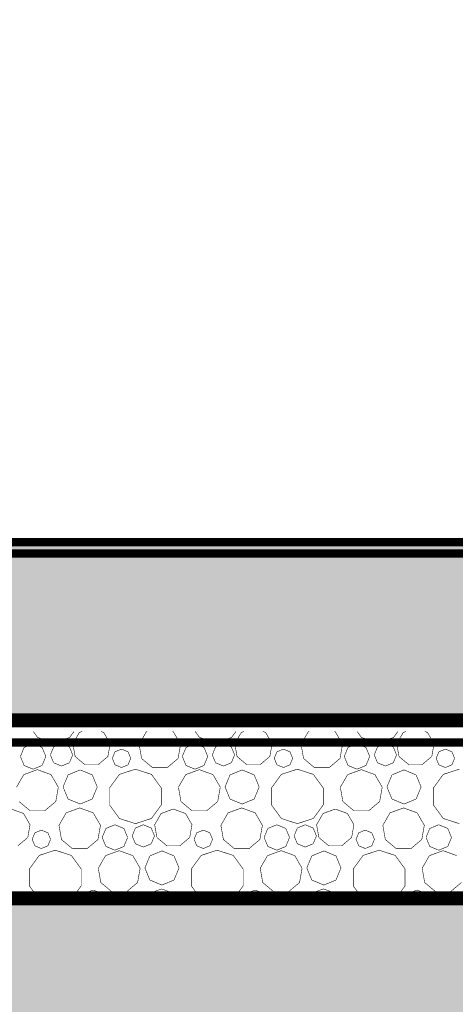
# Model space of a CAD drawing. Units: inches. Extents: x -5 to 28.7, y -1.7 to 18.5.
# Drawn here: x 17.7 to 18.1, y 12 to 12.9 of the extents above; entities that cross this region are included whole.
import ezdxf

# ---------------------------------------------------------------- set-up
doc = ezdxf.new("R2010")
doc.units = ezdxf.units.IN
doc.header["$MEASUREMENT"] = 0
doc.linetypes.add('Szaggatott', pattern=[0.1, 0.065, -0.035])
for name, color, linetype in [(' méretezés', 7, 'Continuous'), ('falak', 7, 'Continuous'), ('Kitöltések', 7, 'Continuous')]:
    doc.layers.add(name, color=color, linetype=linetype)
doc.styles.add('ELKÉSZÜLT_STÍLUS_14', font='ARIAL.TTF')
doc.styles.add('ELKÉSZÜLT_STÍLUS_15', font='ARIAL.TTF')
doc.linetypes.add('Hullám', pattern='A,0,[1,Pihenő-gk homlokzatok1.Shx,S=0.000793651,R=0,X=0,Y=0],-0.1,0', length=0.1)
doc.dimstyles.new('Dimstyle_10', dxfattribs={"dimtxt": 0.09, "dimasz": 0.07125, "dimexe": 0.18, "dimexo": 0.2, "dimgap": 0.09, "dimtad": 1, "dimzin": 0, "dimdsep": 46, "dimtxsty": 'ELKÉSZÜLT_STÍLUS_15', "dimblk": 'ARROWHEAD_6', "dimblk1": 'ARROWHEAD_6', "dimblk2": 'ARROWHEAD_6', "dimcen": 0.09, "dimclrd": 161, "dimclre": 161, "dimclrt": 5, "dimazin": 0, "dimtfac": 1, "dimtdec": 4, "dimtmove": 0, "dimatfit": 3, "dimfxl": 0, "dimtolj": 1, "dimtzin": 0, "dimarcsym": 0})
doc.dimstyles.new('Dimstyle_9', dxfattribs={"dimtxt": 0.09, "dimasz": 0.07125, "dimexe": 0.18, "dimexo": 0.2, "dimgap": 0.09, "dimtad": 1, "dimtih": 1, "dimtoh": 1, "dimzin": 0, "dimdsep": 46, "dimtxsty": 'ELKÉSZÜLT_STÍLUS_15', "dimblk": 'ARROWHEAD_6', "dimblk1": 'ARROWHEAD_6', "dimblk2": 'ARROWHEAD_6', "dimcen": 0.09, "dimclrd": 161, "dimclre": 161, "dimclrt": 5, "dimazin": 0, "dimtfac": 1, "dimtdec": 4, "dimtmove": 0, "dimatfit": 3, "dimfxl": 0, "dimtolj": 1, "dimtzin": 0, "dimarcsym": 0})

# ---------------------------------------------------------------- blocks, each defined once
blk = doc.blocks.new('*X16')
at = {"layer": 'Kitöltések', "color": 7, "linetype": 'Continuous', "const_width": 0.0005}
for points in [[(17.67501, 12.26406), (17.67894, 12.25865)], [(17.70772, 12.25865), (17.71165, 12.26406)], [(17.71898, 12.26406), (17.71643, 12.26313)], [(17.73831, 12.26313), (17.73577, 12.26406)], [(17.77752, 12.26406), (17.7766, 12.26372)], [(17.80093, 12.26372), (17.8, 12.26406)], [(17.82049, 12.26406), (17.82442, 12.25865)], [(17.85321, 12.25865), (17.85713, 12.26406)], [(17.86446, 12.26406), (17.86191, 12.26313)], [(17.8838, 12.26313), (17.88125, 12.26406)], [(17.923, 12.26406), (17.92208, 12.26372)], [(17.94641, 12.26372), (17.94549, 12.26406)], [(17.96598, 12.26406), (17.9699, 12.25865)], [(17.99869, 12.25865), (18.00262, 12.26406)], [(18.00994, 12.26406), (18.0074, 12.26313)], [(18.02928, 12.26313), (18.02673, 12.26406)], [(17.67894, 12.25865), (17.69333, 12.25397)], [(17.69333, 12.25397), (17.70772, 12.25865)], [(17.71643, 12.26313), (17.71061, 12.25305)], [(17.74413, 12.25305), (17.73831, 12.26313)], [(17.7766, 12.26372), (17.77013, 12.25251)], [(17.8074, 12.25251), (17.80093, 12.26372)], [(17.82442, 12.25865), (17.83881, 12.25397)], [(17.83881, 12.25397), (17.85321, 12.25865)], [(17.86191, 12.26313), (17.85609, 12.25305)], [(17.88962, 12.25305), (17.8838, 12.26313)], [(17.92208, 12.26372), (17.91561, 12.25251)], [(17.95288, 12.25251), (17.94641, 12.26372)], [(17.9699, 12.25865), (17.9843, 12.25397)], [(17.9843, 12.25397), (17.99869, 12.25865)], [(18.0074, 12.26313), (18.00158, 12.25305)], [(18.0351, 12.25305), (18.02928, 12.26313)], [(17.66681, 12.24967), (17.66346, 12.24158)], [(17.67489, 12.25302), (17.66681, 12.24967)], [(17.68298, 12.24967), (17.67489, 12.25302)], [(17.68633, 12.24158), (17.68298, 12.24967)], [(17.69333, 12.25009), (17.69039, 12.243)], [(17.70042, 12.25303), (17.69333, 12.25009)], [(17.70751, 12.25009), (17.70042, 12.25303)], [(17.71045, 12.243), (17.70751, 12.25009)], [(17.71061, 12.25305), (17.71263, 12.24158)], [(17.74211, 12.24158), (17.74413, 12.25305)], [(17.75432, 12.24819), (17.74847, 12.24577)], [(17.76017, 12.24577), (17.75432, 12.24819)], [(17.77013, 12.25251), (17.77237, 12.23976)], [(17.80515, 12.23976), (17.8074, 12.25251)], [(17.81229, 12.24967), (17.80894, 12.24158)], [(17.82037, 12.25302), (17.81229, 12.24967)], [(17.82846, 12.24967), (17.82037, 12.25302)], [(17.83181, 12.24158), (17.82846, 12.24967)], [(17.83881, 12.25009), (17.83588, 12.243)], [(17.84591, 12.25303), (17.83881, 12.25009)], [(17.853, 12.25009), (17.84591, 12.25303)], [(17.85594, 12.243), (17.853, 12.25009)], [(17.85609, 12.25305), (17.85811, 12.24158)], [(17.8876, 12.24158), (17.88962, 12.25305)], [(17.8998, 12.24819), (17.89396, 12.24577)], [(17.90565, 12.24577), (17.8998, 12.24819)], [(17.91561, 12.25251), (17.91786, 12.23976)], [(17.95063, 12.23976), (17.95288, 12.25251)], [(17.95777, 12.24967), (17.95442, 12.24158)], [(17.96586, 12.25302), (17.95777, 12.24967)], [(17.97394, 12.24967), (17.96586, 12.25302)], [(17.97729, 12.24158), (17.97394, 12.24967)], [(17.9843, 12.25009), (17.98136, 12.243)], [(17.99139, 12.25303), (17.9843, 12.25009)], [(17.99848, 12.25009), (17.99139, 12.25303)], [(18.00142, 12.243), (17.99848, 12.25009)], [(18.00158, 12.25305), (18.0036, 12.24158)], [(18.03308, 12.24158), (18.0351, 12.25305)], [(18.04529, 12.24819), (18.03944, 12.24577)], [(18.05114, 12.24577), (18.04529, 12.24819)], [(17.66346, 12.24158), (17.66681, 12.23349)], [(17.68298, 12.23349), (17.68633, 12.24158)], [(17.69039, 12.243), (17.69333, 12.23591)], [(17.70751, 12.23591), (17.71045, 12.243)], [(17.71263, 12.24158), (17.72155, 12.2341)], [(17.73319, 12.2341), (17.74211, 12.24158)], [(17.74847, 12.24577), (17.74605, 12.23992)], [(17.74605, 12.23992), (17.74847, 12.23407)], [(17.76259, 12.23992), (17.76017, 12.24577)], [(17.76017, 12.23407), (17.76259, 12.23992)], [(17.77237, 12.23976), (17.78229, 12.23144)], [(17.79523, 12.23144), (17.80515, 12.23976)], [(17.80894, 12.24158), (17.81229, 12.23349)], [(17.82846, 12.23349), (17.83181, 12.24158)], [(17.83588, 12.243), (17.83881, 12.23591)], [(17.853, 12.23591), (17.85594, 12.243)], [(17.85811, 12.24158), (17.86703, 12.2341)], [(17.87868, 12.2341), (17.8876, 12.24158)], [(17.89396, 12.24577), (17.89153, 12.23992)], [(17.89153, 12.23992), (17.89396, 12.23407)], [(17.90807, 12.23992), (17.90565, 12.24577)], [(17.90565, 12.23407), (17.90807, 12.23992)], [(17.91786, 12.23976), (17.92777, 12.23144)], [(17.94072, 12.23144), (17.95063, 12.23976)], [(17.95442, 12.24158), (17.95777, 12.23349)], [(17.97394, 12.23349), (17.97729, 12.24158)], [(17.98136, 12.243), (17.9843, 12.23591)], [(17.99848, 12.23591), (18.00142, 12.243)], [(18.0036, 12.24158), (18.01252, 12.2341)], [(18.02416, 12.2341), (18.03308, 12.24158)], [(18.03944, 12.24577), (18.03702, 12.23992)], [(18.03702, 12.23992), (18.03944, 12.23407)], [(18.05356, 12.23992), (18.05114, 12.24577)], [(18.05114, 12.23407), (18.05356, 12.23992)], [(17.67876, 12.22973), (17.66649, 12.22526)], [(17.66681, 12.23349), (17.67489, 12.23015)], [(17.67489, 12.23015), (17.68298, 12.23349)], [(17.69102, 12.22526), (17.67876, 12.22973)], [(17.69333, 12.23591), (17.70042, 12.23297)], [(17.70042, 12.23297), (17.70751, 12.23591)], [(17.71717, 12.22951), (17.70632, 12.22502)], [(17.72802, 12.22502), (17.71717, 12.22951)], [(17.72155, 12.2341), (17.73319, 12.2341)], [(17.74847, 12.23407), (17.75432, 12.23165)], [(17.76681, 12.23015), (17.75242, 12.22547)], [(17.75432, 12.23165), (17.76017, 12.23407)], [(17.78121, 12.22547), (17.76681, 12.23015)], [(17.78229, 12.23144), (17.79523, 12.23144)], [(17.82424, 12.22973), (17.81197, 12.22526)], [(17.81229, 12.23349), (17.82037, 12.23015)], [(17.82037, 12.23015), (17.82846, 12.23349)], [(17.83651, 12.22526), (17.82424, 12.22973)], [(17.83881, 12.23591), (17.84591, 12.23297)], [(17.84591, 12.23297), (17.853, 12.23591)], [(17.86265, 12.22951), (17.8518, 12.22502)], [(17.8735, 12.22502), (17.86265, 12.22951)], [(17.86703, 12.2341), (17.87868, 12.2341)], [(17.89396, 12.23407), (17.8998, 12.23165)], [(17.9123, 12.23015), (17.8979, 12.22547)], [(17.8998, 12.23165), (17.90565, 12.23407)], [(17.92669, 12.22547), (17.9123, 12.23015)], [(17.92777, 12.23144), (17.94072, 12.23144)], [(17.96972, 12.22973), (17.95746, 12.22526)], [(17.95777, 12.23349), (17.96586, 12.23015)], [(17.96586, 12.23015), (17.97394, 12.23349)], [(17.98199, 12.22526), (17.96972, 12.22973)], [(17.9843, 12.23591), (17.99139, 12.23297)], [(17.99139, 12.23297), (17.99848, 12.23591)], [(18.00814, 12.22951), (17.99729, 12.22502)], [(18.01898, 12.22502), (18.00814, 12.22951)], [(18.01252, 12.2341), (18.02416, 12.2341)], [(18.03944, 12.23407), (18.04529, 12.23165)], [(18.05778, 12.23015), (18.04339, 12.22547)], [(18.04529, 12.23165), (18.05114, 12.23407)], [(17.66649, 12.22526), (17.65996, 12.21396)], [(17.69755, 12.21396), (17.69102, 12.22526)], [(17.70632, 12.22502), (17.70183, 12.21417)], [(17.73251, 12.21417), (17.72802, 12.22502)], [(17.75242, 12.22547), (17.74353, 12.21323)], [(17.7901, 12.21323), (17.78121, 12.22547)], [(17.81197, 12.22526), (17.80545, 12.21396)], [(17.84303, 12.21396), (17.83651, 12.22526)], [(17.8518, 12.22502), (17.84731, 12.21417)], [(17.878, 12.21417), (17.8735, 12.22502)], [(17.8979, 12.22547), (17.88901, 12.21323)], [(17.93558, 12.21323), (17.92669, 12.22547)], [(17.95746, 12.22526), (17.95093, 12.21396)], [(17.98852, 12.21396), (17.98199, 12.22526)], [(17.99729, 12.22502), (17.99279, 12.21417)], [(18.02348, 12.21417), (18.01898, 12.22502)], [(18.04339, 12.22547), (18.03449, 12.21323)], [(17.69528, 12.2011), (17.69755, 12.21396)], [(17.70183, 12.21417), (17.70632, 12.20332)], [(17.72802, 12.20332), (17.73251, 12.21417)], [(17.74353, 12.21323), (17.74353, 12.19809)], [(17.7901, 12.19809), (17.7901, 12.21323)], [(17.80545, 12.21396), (17.80771, 12.2011)], [(17.84077, 12.2011), (17.84303, 12.21396)], [(17.84731, 12.21417), (17.8518, 12.20332)], [(17.8735, 12.20332), (17.878, 12.21417)], [(17.88901, 12.21323), (17.88901, 12.19809)], [(17.93558, 12.19809), (17.93558, 12.21323)], [(17.95093, 12.21396), (17.9532, 12.2011)], [(17.98625, 12.2011), (17.98852, 12.21396)], [(17.99279, 12.21417), (17.99729, 12.20332)], [(18.01898, 12.20332), (18.02348, 12.21417)], [(18.03449, 12.21323), (18.03449, 12.19809)], [(17.70632, 12.20332), (17.71717, 12.19883)], [(17.71717, 12.19883), (17.72802, 12.20332)], [(17.8518, 12.20332), (17.86265, 12.19883)], [(17.86265, 12.19883), (17.8735, 12.20332)], [(17.99729, 12.20332), (18.00814, 12.19883)], [(18.00814, 12.19883), (18.01898, 12.20332)], [(17.66631, 12.19033), (17.65537, 12.19431)], [(17.66223, 12.2011), (17.67223, 12.19271)], [(17.68528, 12.19271), (17.69528, 12.2011)], [(17.71676, 12.19535), (17.7046, 12.19092)], [(17.72893, 12.19092), (17.71676, 12.19535)], [(17.74353, 12.19809), (17.75242, 12.18585)], [(17.78121, 12.18585), (17.7901, 12.19809)], [(17.80085, 12.19431), (17.78991, 12.19033)], [(17.8118, 12.19033), (17.80085, 12.19431)], [(17.80771, 12.2011), (17.81771, 12.19271)], [(17.83077, 12.19271), (17.84077, 12.2011)], [(17.86225, 12.19535), (17.85008, 12.19092)], [(17.87441, 12.19092), (17.86225, 12.19535)], [(17.88901, 12.19809), (17.8979, 12.18585)], [(17.92669, 12.18585), (17.93558, 12.19809)], [(17.94634, 12.19431), (17.9354, 12.19033)], [(17.95728, 12.19033), (17.94634, 12.19431)], [(17.9532, 12.2011), (17.9632, 12.19271)], [(17.97625, 12.19271), (17.98625, 12.2011)], [(18.00773, 12.19535), (17.99556, 12.19092)], [(18.01989, 12.19092), (18.00773, 12.19535)], [(18.03449, 12.19809), (18.04339, 12.18585)], [(17.67213, 12.18025), (17.66631, 12.19033)], [(17.67223, 12.19271), (17.68528, 12.19271)], [(17.7046, 12.19092), (17.69813, 12.17971)], [(17.7354, 12.17971), (17.72893, 12.19092)], [(17.75242, 12.18585), (17.76681, 12.18118)], [(17.76681, 12.18118), (17.78121, 12.18585)], [(17.78991, 12.19033), (17.78409, 12.18025)], [(17.81762, 12.18025), (17.8118, 12.19033)], [(17.81771, 12.19271), (17.83077, 12.19271)], [(17.85008, 12.19092), (17.84361, 12.17971)], [(17.88088, 12.17971), (17.87441, 12.19092)], [(17.8979, 12.18585), (17.9123, 12.18118)], [(17.9123, 12.18118), (17.92669, 12.18585)], [(17.9354, 12.19033), (17.92958, 12.18025)], [(17.9631, 12.18025), (17.95728, 12.19033)], [(17.9632, 12.19271), (17.97625, 12.19271)], [(17.99556, 12.19092), (17.98909, 12.17971)], [(18.02636, 12.17971), (18.01989, 12.19092)], [(18.04339, 12.18585), (18.05778, 12.18118)], [(17.67011, 12.16878), (17.67213, 12.18025)], [(17.69813, 12.17971), (17.70037, 12.16696)], [(17.73315, 12.16696), (17.7354, 12.17971)], [(17.74029, 12.17687), (17.73694, 12.16878)], [(17.74837, 12.18022), (17.74029, 12.17687)], [(17.75646, 12.17687), (17.74837, 12.18022)], [(17.75981, 12.16878), (17.75646, 12.17687)], [(17.76681, 12.17729), (17.76388, 12.1702)], [(17.77391, 12.18023), (17.76681, 12.17729)], [(17.781, 12.17729), (17.77391, 12.18023)], [(17.78394, 12.1702), (17.781, 12.17729)], [(17.78409, 12.18025), (17.78611, 12.16878)], [(17.8156, 12.16878), (17.81762, 12.18025)], [(17.84361, 12.17971), (17.84586, 12.16696)], [(17.87863, 12.16696), (17.88088, 12.17971)], [(17.88577, 12.17687), (17.88242, 12.16878)], [(17.89386, 12.18022), (17.88577, 12.17687)], [(17.90194, 12.17687), (17.89386, 12.18022)], [(17.90529, 12.16878), (17.90194, 12.17687)], [(17.9123, 12.17729), (17.90936, 12.1702)], [(17.91939, 12.18023), (17.9123, 12.17729)], [(17.92648, 12.17729), (17.91939, 12.18023)], [(17.92942, 12.1702), (17.92648, 12.17729)], [(17.92958, 12.18025), (17.9316, 12.16878)], [(17.96108, 12.16878), (17.9631, 12.18025)], [(17.98909, 12.17971), (17.99134, 12.16696)], [(18.02412, 12.16696), (18.02636, 12.17971)], [(18.03125, 12.17687), (18.02791, 12.16878)], [(18.03934, 12.18022), (18.03125, 12.17687)], [(18.04743, 12.17687), (18.03934, 12.18022)], [(18.05078, 12.16878), (18.04743, 12.17687)], [(17.66119, 12.1613), (17.67011, 12.16878)], [(17.67647, 12.17297), (17.67405, 12.16712)], [(17.67405, 12.16712), (17.67647, 12.16128)], [(17.68232, 12.17539), (17.67647, 12.17297)], [(17.68817, 12.17297), (17.68232, 12.17539)], [(17.69059, 12.16712), (17.68817, 12.17297)], [(17.68817, 12.16128), (17.69059, 12.16712)], [(17.70037, 12.16696), (17.71029, 12.15864)], [(17.72323, 12.15864), (17.73315, 12.16696)], [(17.73694, 12.16878), (17.74029, 12.1607)], [(17.75646, 12.1607), (17.75981, 12.16878)], [(17.76388, 12.1702), (17.76681, 12.16311)], [(17.781, 12.16311), (17.78394, 12.1702)], [(17.78611, 12.16878), (17.79503, 12.1613)], [(17.80668, 12.1613), (17.8156, 12.16878)], [(17.82196, 12.17297), (17.81953, 12.16712)], [(17.81953, 12.16712), (17.82196, 12.16128)], [(17.8278, 12.17539), (17.82196, 12.17297)], [(17.83365, 12.17297), (17.8278, 12.17539)], [(17.83607, 12.16712), (17.83365, 12.17297)], [(17.83365, 12.16128), (17.83607, 12.16712)], [(17.84586, 12.16696), (17.85577, 12.15864)], [(17.86872, 12.15864), (17.87863, 12.16696)], [(17.88242, 12.16878), (17.88577, 12.1607)], [(17.90194, 12.1607), (17.90529, 12.16878)], [(17.90936, 12.1702), (17.9123, 12.16311)], [(17.92648, 12.16311), (17.92942, 12.1702)], [(17.9316, 12.16878), (17.94052, 12.1613)], [(17.95216, 12.1613), (17.96108, 12.16878)], [(17.96744, 12.17297), (17.96502, 12.16712)], [(17.96502, 12.16712), (17.96744, 12.16128)], [(17.97329, 12.17539), (17.96744, 12.17297)], [(17.97914, 12.17297), (17.97329, 12.17539)], [(17.98156, 12.16712), (17.97914, 12.17297)], [(17.97914, 12.16128), (17.98156, 12.16712)], [(17.99134, 12.16696), (18.00126, 12.15864)], [(18.0142, 12.15864), (18.02412, 12.16696)], [(18.02791, 12.16878), (18.03125, 12.1607)], [(18.04743, 12.1607), (18.05078, 12.16878)], [(17.67647, 12.16128), (17.68232, 12.15885)], [(17.68232, 12.15885), (17.68817, 12.16128)], [(17.71029, 12.15864), (17.72323, 12.15864)], [(17.74029, 12.1607), (17.74837, 12.15735)], [(17.74837, 12.15735), (17.75646, 12.1607)], [(17.76681, 12.16311), (17.77391, 12.16017)], [(17.77391, 12.16017), (17.781, 12.16311)], [(17.79503, 12.1613), (17.80668, 12.1613)], [(17.82196, 12.16128), (17.8278, 12.15885)], [(17.8278, 12.15885), (17.83365, 12.16128)], [(17.85577, 12.15864), (17.86872, 12.15864)], [(17.88577, 12.1607), (17.89386, 12.15735)], [(17.89386, 12.15735), (17.90194, 12.1607)], [(17.9123, 12.16311), (17.91939, 12.16017)], [(17.91939, 12.16017), (17.92648, 12.16311)], [(17.94052, 12.1613), (17.95216, 12.1613)], [(17.96744, 12.16128), (17.97329, 12.15885)], [(17.97329, 12.15885), (17.97914, 12.16128)], [(18.00126, 12.15864), (18.0142, 12.15864)], [(18.03125, 12.1607), (18.03934, 12.15735)], [(18.03934, 12.15735), (18.04743, 12.1607)], [(17.68042, 12.15267), (17.67153, 12.14043)], [(17.69481, 12.15735), (17.68042, 12.15267)], [(17.70921, 12.15267), (17.69481, 12.15735)], [(17.7181, 12.14043), (17.70921, 12.15267)], [(17.73997, 12.15246), (17.73345, 12.14116)], [(17.75224, 12.15693), (17.73997, 12.15246)], [(17.76451, 12.15246), (17.75224, 12.15693)], [(17.77103, 12.14116), (17.76451, 12.15246)], [(17.7798, 12.15222), (17.77531, 12.14137)], [(17.79065, 12.15671), (17.7798, 12.15222)], [(17.8015, 12.15222), (17.79065, 12.15671)], [(17.806, 12.14137), (17.8015, 12.15222)], [(17.8259, 12.15267), (17.81701, 12.14043)], [(17.8403, 12.15735), (17.8259, 12.15267)], [(17.85469, 12.15267), (17.8403, 12.15735)], [(17.86358, 12.14043), (17.85469, 12.15267)], [(17.88546, 12.15246), (17.87893, 12.14116)], [(17.89772, 12.15693), (17.88546, 12.15246)], [(17.90999, 12.15246), (17.89772, 12.15693)], [(17.91652, 12.14116), (17.90999, 12.15246)], [(17.92529, 12.15222), (17.92079, 12.14137)], [(17.93614, 12.15671), (17.92529, 12.15222)], [(17.94698, 12.15222), (17.93614, 12.15671)], [(17.95148, 12.14137), (17.94698, 12.15222)], [(17.97139, 12.15267), (17.96249, 12.14043)], [(17.98578, 12.15735), (17.97139, 12.15267)], [(18.00017, 12.15267), (17.98578, 12.15735)], [(18.00907, 12.14043), (18.00017, 12.15267)], [(18.03094, 12.15246), (18.02441, 12.14116)], [(18.04321, 12.15693), (18.03094, 12.15246)], [(18.05547, 12.15246), (18.04321, 12.15693)], [(17.67153, 12.14043), (17.67153, 12.1253)], [(17.7181, 12.1253), (17.7181, 12.14043)], [(17.73345, 12.14116), (17.73571, 12.1283)], [(17.76877, 12.1283), (17.77103, 12.14116)], [(17.77531, 12.14137), (17.7798, 12.13052)], [(17.8015, 12.13052), (17.806, 12.14137)], [(17.81701, 12.14043), (17.81701, 12.1253)], [(17.86358, 12.1253), (17.86358, 12.14043)], [(17.87893, 12.14116), (17.8812, 12.1283)], [(17.91425, 12.1283), (17.91652, 12.14116)], [(17.92079, 12.14137), (17.92529, 12.13052)], [(17.94698, 12.13052), (17.95148, 12.14137)], [(17.96249, 12.14043), (17.96249, 12.1253)], [(18.00907, 12.1253), (18.00907, 12.14043)], [(18.02441, 12.14116), (18.02668, 12.1283)], [(17.67153, 12.1253), (17.67969, 12.11406)], [(17.70993, 12.11406), (17.7181, 12.1253)], [(17.73571, 12.1283), (17.74571, 12.11991)], [(17.75877, 12.11991), (17.76877, 12.1283)], [(17.79025, 12.12255), (17.77808, 12.11812)], [(17.7798, 12.13052), (17.79065, 12.12603)], [(17.80241, 12.11812), (17.79025, 12.12255)], [(17.79065, 12.12603), (17.8015, 12.13052)], [(17.81701, 12.1253), (17.82518, 12.11406)], [(17.85542, 12.11406), (17.86358, 12.1253)], [(17.8812, 12.1283), (17.8912, 12.11991)], [(17.90425, 12.11991), (17.91425, 12.1283)], [(17.93573, 12.12255), (17.92356, 12.11812)], [(17.92529, 12.13052), (17.93614, 12.12603)], [(17.94789, 12.11812), (17.93573, 12.12255)], [(17.93614, 12.12603), (17.94698, 12.13052)], [(17.96249, 12.1253), (17.97066, 12.11406)], [(18.0009, 12.11406), (18.00907, 12.1253)], [(18.02668, 12.1283), (18.03668, 12.11991)], [(18.04973, 12.11991), (18.05973, 12.1283)], [(17.71791, 12.11753), (17.71591, 12.11406)], [(17.72885, 12.12151), (17.71791, 12.11753)], [(17.7398, 12.11753), (17.72885, 12.12151)], [(17.7418, 12.11406), (17.7398, 12.11753)], [(17.74571, 12.11991), (17.75877, 12.11991)], [(17.77808, 12.11812), (17.77573, 12.11406)], [(17.80476, 12.11406), (17.80241, 12.11812)], [(17.8634, 12.11753), (17.86139, 12.11406)], [(17.87434, 12.12151), (17.8634, 12.11753)], [(17.88528, 12.11753), (17.87434, 12.12151)], [(17.88729, 12.11406), (17.88528, 12.11753)], [(17.8912, 12.11991), (17.90425, 12.11991)], [(17.92356, 12.11812), (17.92122, 12.11406)], [(17.95024, 12.11406), (17.94789, 12.11812)], [(18.00888, 12.11753), (18.00687, 12.11406)], [(18.01982, 12.12151), (18.00888, 12.11753)], [(18.03076, 12.11753), (18.01982, 12.12151)], [(18.03277, 12.11406), (18.03076, 12.11753)], [(18.03668, 12.11991), (18.04973, 12.11991)]]:
    blk.add_lwpolyline(points, dxfattribs=at)
blk = doc.blocks.new('HATCH_39', base_point=(24, 12.26406))
at = {"layer": 'Kitöltések', "color": 7, "linetype": 'Continuous'}
blk.add_blockref('*X16', (0, 0), dxfattribs=at)
blk = doc.blocks.new('*D25')
at = {"layer": ' méretezés', "color": 161, "linetype": 'Continuous', "const_width": 0.0005}
for points in [[(0, 13.50797), (0, 13.64859)], [(24, 13.50797), (24, 13.64859)], [(-0.05625, 13.57828), (0, 13.57828)], [(0, 13.57828), (24, 13.57828)], [(24, 13.57828), (24.05625, 13.57828)]]:
    blk.add_lwpolyline(points, dxfattribs=at)
at = {"layer": ' méretezés', "color": 5, "linetype": 'Continuous', "const_width": 0.01}
for points in [[(0.0375, 13.61578), (-0.0375, 13.54078)], [(23.9625, 13.54078), (24.0375, 13.61578)]]:
    blk.add_lwpolyline(points, dxfattribs=at)
at = {"layer": ' méretezés', "color": 5, "insert": (11.84613, 13.68628), "char_height": 0.09, "attachment_point": 1, "style": 'ELKÉSZÜLT_STÍLUS_14'}
blk.add_mtext('\\A1;{\\fArial|b0|i0|c0|p38;\\C5;24,00}', dxfattribs=at)
blk = doc.blocks.new('ARROWHEAD_6')
at = {"color": 0, "linetype": 'Continuous'}
for p, q in [((-0.5, -0.5), (0.5, 0.5)), ((0, 0), (-1, 0))]:
    blk.add_line(p, q, dxfattribs=at)
blk = doc.blocks.new('*D29')
at = {"layer": ' méretezés', "color": 161, "linetype": 'Continuous', "const_width": 0.0005}
for points in [[(23.7, 14.00797), (23.7, 14.14859)], [(24, 14.00797), (24, 14.14859)], [(23.7, 14.07828), (24, 14.07828)], [(24, 14.07828), (24.05625, 14.07828)]]:
    blk.add_lwpolyline(points, dxfattribs=at)
at = {"layer": ' méretezés', "color": 5, "linetype": 'Continuous', "const_width": 0.01}
for points in [[(23.7375, 14.11578), (23.6625, 14.04078)], [(23.9625, 14.04078), (24.0375, 14.11578)]]:
    blk.add_lwpolyline(points, dxfattribs=at)
at = {"layer": ' méretezés', "color": 5, "insert": (23.7817, 14.18628), "char_height": 0.09, "attachment_point": 1, "style": 'ELKÉSZÜLT_STÍLUS_14'}
blk.add_mtext('\\A1;{\\fArial|b0|i0|c0|p38;\\C5;30}', dxfattribs=at)
blk = doc.blocks.new('*D30')
at = {"layer": ' méretezés', "color": 5, "linetype": 'Continuous', "const_width": 0.01}
for points in [[(17.31655, 12.15156), (17.39155, 12.07656)], [(17.31655, 10.71156), (17.39155, 10.63656)]]:
    blk.add_lwpolyline(points, dxfattribs=at)
at = {"layer": ' méretezés', "color": 161, "linetype": 'Continuous', "const_width": 0.0005}
for points in [[(17.42436, 12.11406), (17.28373, 12.11406)], [(17.35405, 10.67406), (17.35405, 12.11406)], [(17.42436, 10.67406), (17.28373, 10.67406)], [(17.35405, 10.61781), (17.35405, 10.67406)]]:
    blk.add_lwpolyline(points, dxfattribs=at)
at = {"layer": ' méretezés', "color": 5, "char_height": 0.09, "attachment_point": 1, "rotation": 90, "style": 'ELKÉSZÜLT_STÍLUS_14'}
for s, insert in [('\\A1;{\\fArial|b0|i0|c0|p38;\\C5;16}', (17.24605, 11.93996)), ('\\A1;{\\fArial|b0|i0|c0|p38;\\C5;1,44}', (17.24605, 11.20603))]:
    blk.add_mtext(s, dxfattribs=dict(at, insert=insert))
blk = doc.blocks.new('*D31')
at = {"layer": ' méretezés', "color": 5, "linetype": 'Continuous', "const_width": 0.01}
for points in [[(17.31655, 12.31156), (17.39155, 12.23656)], [(17.31655, 12.15156), (17.39155, 12.07656)]]:
    blk.add_lwpolyline(points, dxfattribs=at)
at = {"layer": ' méretezés', "color": 161, "linetype": 'Continuous', "const_width": 0.0005}
for points in [[(17.42436, 12.27406), (17.28373, 12.27406)], [(17.35405, 12.11406), (17.35405, 12.27406)], [(17.42436, 12.11406), (17.28373, 12.11406)]]:
    blk.add_lwpolyline(points, dxfattribs=at)
blk = doc.blocks.new('*D32')
at = {"layer": ' méretezés', "color": 5, "linetype": 'Continuous', "const_width": 0.01}
for points in [[(17.31655, 12.47156), (17.39155, 12.39656)], [(17.31655, 12.31156), (17.39155, 12.23656)]]:
    blk.add_lwpolyline(points, dxfattribs=at)
at = {"layer": ' méretezés', "color": 161, "linetype": 'Continuous', "const_width": 0.0005}
for points in [[(17.42436, 12.43406), (17.28373, 12.43406)], [(17.35405, 12.27406), (17.35405, 12.43406)], [(17.42436, 12.27406), (17.28373, 12.27406)]]:
    blk.add_lwpolyline(points, dxfattribs=at)
blk = doc.blocks.new('*D33')
at = {"layer": ' méretezés', "color": 5, "linetype": 'Continuous', "const_width": 0.01}
for points in [[(17.31655, 15.27156), (17.39155, 15.19656)], [(17.31655, 12.47156), (17.39155, 12.39656)]]:
    blk.add_lwpolyline(points, dxfattribs=at)
at = {"layer": ' méretezés', "color": 161, "linetype": 'Continuous', "const_width": 0.0005}
for points in [[(17.42436, 15.23406), (17.28373, 15.23406)], [(17.35405, 12.43406), (17.35405, 15.23406)], [(17.42436, 12.43406), (17.28373, 12.43406)]]:
    blk.add_lwpolyline(points, dxfattribs=at)
at = {"layer": ' méretezés', "color": 5, "char_height": 0.09, "attachment_point": 1, "rotation": 90, "style": 'ELKÉSZÜLT_STÍLUS_14'}
for s, insert in [('\\A1;{\\fArial|b0|i0|c0|p38;\\C5;20}', (17.24605, 15.05996)), ('\\A1;{\\fArial|b0|i0|c0|p38;\\C5;2,80}', (17.24605, 13.71433)), ('\\A1;{\\fArial|b0|i0|c0|p38;\\C5;16}', (17.24605, 12.47156))]:
    blk.add_mtext(s, dxfattribs=dict(at, insert=insert))
blk = doc.blocks.new('*D34')
at = {"layer": ' méretezés', "color": 5, "linetype": 'Continuous', "const_width": 0.01}
for points in [[(17.31655, 15.47156), (17.39155, 15.39656)], [(17.31655, 15.27156), (17.39155, 15.19656)]]:
    blk.add_lwpolyline(points, dxfattribs=at)
at = {"layer": ' méretezés', "color": 161, "linetype": 'Continuous', "const_width": 0.0005}
for points in [[(17.42436, 15.43406), (17.28373, 15.43406)], [(17.35405, 15.23406), (17.35405, 15.43406)], [(17.42436, 15.23406), (17.28373, 15.23406)]]:
    blk.add_lwpolyline(points, dxfattribs=at)
blk = doc.blocks.new('*D35')
at = {"layer": ' méretezés', "color": 5, "linetype": 'Continuous', "const_width": 0.01}
for points in [[(17.31655, 15.74156), (17.39155, 15.66656)], [(17.31655, 15.47156), (17.39155, 15.39656)]]:
    blk.add_lwpolyline(points, dxfattribs=at)
at = {"layer": ' méretezés', "color": 161, "linetype": 'Continuous', "const_width": 0.0005}
for points in [[(17.42436, 15.70406), (17.28373, 15.70406)], [(17.35405, 15.43406), (17.35405, 15.70406)], [(17.42436, 15.43406), (17.28373, 15.43406)]]:
    blk.add_lwpolyline(points, dxfattribs=at)
at = {"layer": ' méretezés', "color": 5, "insert": (17.24605, 15.50076), "char_height": 0.09, "attachment_point": 1, "rotation": 90, "style": 'ELKÉSZÜLT_STÍLUS_14'}
blk.add_mtext('\\A1;{\\fArial|b0|i0|c0|p38;\\C5;27}', dxfattribs=at)
blk = doc.blocks.new('*D38')
at = {"layer": ' méretezés', "color": 161, "linetype": 'Continuous', "const_width": 0.0005}
for points in [[(17.35405, 16.63406), (17.35405, 16.69031)], [(17.42436, 16.63406), (17.28373, 16.63406)], [(17.35405, 16.08406), (17.35405, 16.63406)], [(17.42436, 16.08406), (17.28373, 16.08406)]]:
    blk.add_lwpolyline(points, dxfattribs=at)
at = {"layer": ' méretezés', "color": 5, "linetype": 'Continuous', "const_width": 0.01}
for points in [[(17.39155, 16.59656), (17.31655, 16.67156)], [(17.31655, 16.12156), (17.39155, 16.04656)]]:
    blk.add_lwpolyline(points, dxfattribs=at)
at = {"layer": ' méretezés', "color": 5, "char_height": 0.09, "attachment_point": 1, "rotation": 90, "style": 'ELKÉSZÜLT_STÍLUS_14'}
for s, insert in [('\\A1;{\\fArial|b0|i0|c0|p38;\\C5;55}', (17.24605, 16.32491)), ('\\A1;{\\fArial|b0|i0|c0|p38;\\C5;5}', (17.24605, 16.12156))]:
    blk.add_mtext(s, dxfattribs=dict(at, insert=insert))

msp = doc.modelspace()

# ---------------------------------------------------------------- hatches: boundary and pattern name
at = {"layer": 'Kitöltések'}
h = msp.add_hatch(dxfattribs=at)
h.set_pattern_fill('r_z_bronz', style=0, pattern_type=2)
h.set_pattern_definition([(45, (0, 0), (-0.024748737, 0.024748737), []), (45, (-0.012374, 0.012374), (-0.024748737, 0.024748737), [0.02625, -0.00875])])
h.paths.add_polyline_path([(0, 12.27406), (23.7, 12.27406), (23.7, 12.43406), (0, 12.43406)], flags=0)
h = msp.add_hatch(dxfattribs=at)
h.set_pattern_fill('talaj', style=0, pattern_type=2)
h.set_pattern_definition([(45, (0, 0), (-0.106066, 0.106066), []), (45, (-0.03536, 0.03536), (-0.212132, 0.212132), []), (45, (-0.0707, 0.0707), (-0.212132, 0.212132), []), (135, (-0.106066, 0.106066), (0.03535534, 0.03535534), [0.15, -0.15])])
h.paths.add_polyline_path([(-4.86106, 12.22406), (-4.86106, 10.14114), (28.49151, 10.14114), (28.49151, 12.22406), (24, 12.27519), (24, 12.11406), (0.825, 12.11406), (0.825, 12.22406)], flags=0)

# ---------------------------------------------------------------- linework, layer by layer
at = {"layer": 'falak', "color": 102, "linetype": 'Continuous', "const_width": 0.0075}
for points in [[(23.7, 12.43406), (0.3, 12.43406)], [(23.7, 12.42406), (0.3, 12.42406)]]:
    msp.add_lwpolyline(points, dxfattribs=at)
at = {"layer": 'falak', "color": 30, "linetype": 'Continuous', "const_width": 0.0125}
for points in [[(24, 12.27406), (0, 12.27406)], [(0, 12.11406), (24, 12.11406)]]:
    msp.add_lwpolyline(points, dxfattribs=at)
at = {"layer": 'falak', "color": 7, "linetype": 'Szaggatott', "const_width": 0.0005}
msp.add_lwpolyline([(18.64, 12.27406), (17.14, 12.27406)], dxfattribs=at)
at = {"layer": 'falak', "color": 102, "linetype": 'Hullám', "const_width": 0.0075}
msp.add_lwpolyline([(0, 12.25424), (24, 12.25424)], dxfattribs=at)

# ---------------------------------------------------------------- block references
at = {"layer": 'Kitöltések', "color": 7, "linetype": 'Continuous'}
msp.add_blockref('HATCH_39', (24, 12.26406), dxfattribs=at)

# ---------------------------------------------------------------- dimensions: what is measured, and where the dimension line sits
at = {"layer": ' méretezés', "color": 161, "linetype": 'Continuous'}
for p1, p2, picture, middle in [((17.65, 16.08406), (19.2, 16.63406), '*D38', (17.29105, 16.44463)), ((17.7, 15.43406), (0.3, 15.70406), '*D35', (17.29105, 15.62048)), ((17.7, 15.23406), (17.7, 15.43406), '*D34', (17.29105, 15.17969)), ((0.3, 12.43406), (17.7, 15.23406), '*D33', (17.29105, 13.83406)), ((24, 12.27406), (0.3, 12.43406), '*D32', (17.29105, 12.59128)), ((24, 12.11406), (24, 12.27406), '*D31', (17.29105, 12.09384)), ((17.14, 10.67406), (24, 12.11406), '*D30', (17.29105, 11.35991))]:
    dim = msp.add_linear_dim(base=(17.35405, 12.11406), p1=p1, p2=p2, angle=90, dimstyle='Dimstyle_10', dxfattribs=at)
    dim.commit()
    dim.dimension.update_dxf_attribs({"geometry": picture, "text_midpoint": middle})
for base, p1, picture, middle in [((0.3, 14.07828), (23.7, 15.70406), '*D29', (23.93558, 14.14128)), ((24, 13.57828), (0, 12.43406), '*D25', (12, 13.64128))]:
    dim = msp.add_linear_dim(base=base, p1=p1, p2=(24, 12.43406), dimstyle='Dimstyle_9', dxfattribs=at)
    dim.commit()
    dim.dimension.update_dxf_attribs({"geometry": picture, "text_midpoint": middle})

doc.saveas('drawing.dxf')
